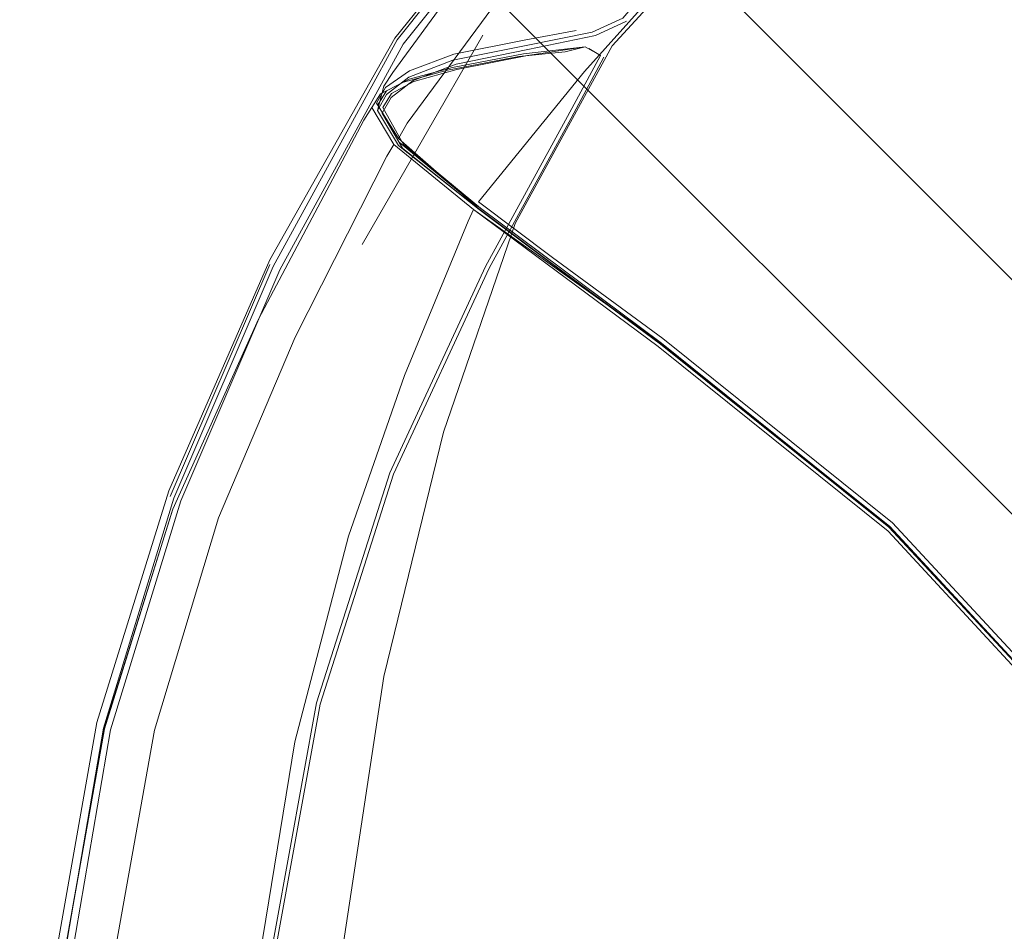
# Model space of a CAD drawing. Units: metres. Extents: x 8.1 to 18.4, y -9.8 to -0.9.
# Drawn here: x 8.4 to 8.5, y -7.2 to -7.1 of the extents above; entities that cross this region are included whole.
import ezdxf

# ---------------------------------------------------------------- set-up
doc = ezdxf.new("R2010")
doc.units = ezdxf.units.M
doc.header["$MEASUREMENT"] = 0

# ---------------------------------------------------------------- blocks, each defined once
blk = doc.blocks.new('3a8d0723-12b6-44ce-867c-d119d1e4e7f0')
at = {"color": 18, "lineweight": 9, "true_color": 0x000000}
blk.add_lwpolyline([(8.44375, -7.05729), (8.61015, -7.22363), (8.61559, -7.22906)], dxfattribs=at)
blk = doc.blocks.new('5cec5bf3-b1b1-4ebc-a22d-85306543dbee')
at = {"color": 18, "lineweight": 9, "true_color": 0x000000}
blk.add_line((8.43117, -7.07582), (8.58942, -7.23401), dxfattribs=at)
blk = doc.blocks.new('67dd2693-a332-4a82-b00f-10170bde3a06')
at = {"color": 112, "lineweight": 9, "true_color": 0x00cc66}
for points in [[(8.65442, -7.24622), (8.60459, -7.24621), (8.57977, -7.24138), (8.56124, -7.2269), (8.53229, -7.1956), (8.50175, -7.17108)], [(8.56175, -7.22564), (8.53286, -7.19446), (8.50236, -7.17004)]]:
    blk.add_lwpolyline(points, dxfattribs=at)
blk = doc.blocks.new('7620a6cf-c5d7-40e4-86b0-5613ea930969')
at = {"color": 112, "lineweight": 9, "true_color": 0x00cc66}
blk.add_lwpolyline([(8.53245, -7.19495), (8.56131, -7.22618), (8.57991, -7.24065), (8.56131, -7.22618), (8.53237, -7.19506), (8.56139, -7.22619), (8.53249, -7.19495), (8.50206, -7.17058)], dxfattribs=at)
blk = doc.blocks.new('d82e2dd8-1989-4552-86c9-cec0944de9ab')
at = {"color": 112, "lineweight": 9, "true_color": 0x00cc66}
blk.add_lwpolyline([(8.502, -7.17065), (8.53237, -7.19506), (8.50208, -7.17078), (8.48766, -7.1601), (8.47802, -7.15289)], dxfattribs=at)
blk = doc.blocks.new('571725b7-2694-458d-9855-49bcd2dfdb3a')
at = {"color": 18, "lineweight": 9, "true_color": 0x000000}
blk.add_line((8.53245, -7.19495), (8.50206, -7.17058), dxfattribs=at)
at = {"color": 112, "lineweight": 9, "true_color": 0x00cc66}
blk.add_lwpolyline([(8.46523, -7.13937), (8.46797, -7.14428), (8.47818, -7.15275), (8.50221, -7.17066), (8.53245, -7.19495)], dxfattribs=at)
blk = doc.blocks.new('4578e6d9-fdab-4a21-ab37-e60488c54f75')
at = {"color": 112, "lineweight": 9, "true_color": 0x00cc66}
for points in [[(8.50236, -7.17004), (8.48776, -7.15926), (8.47792, -7.1519), (8.49197, -7.1346), (8.51513, -7.10883)], [(8.47654, -7.15448), (8.47728, -7.15293), (8.50175, -7.17108)]]:
    blk.add_lwpolyline(points, dxfattribs=at)
blk = doc.blocks.new('5ba473a3-acca-4745-9e04-3934e39135f2')
at = {"color": 112, "lineweight": 9, "true_color": 0x00cc66}
for points in [[(8.502, -7.17065), (8.48745, -7.1599), (8.47771, -7.15261), (8.46733, -7.1435), (8.46847, -7.14147), (8.48105, -7.12435), (8.50467, -7.09633), (8.54476, -7.06597), (8.59954, -7.04348), (8.65445, -7.03626)], [(8.46669, -7.1443), (8.47728, -7.15293), (8.50206, -7.17058)]]:
    blk.add_lwpolyline(points, dxfattribs=at)
blk = doc.blocks.new('f1d28d7e-2313-420a-959b-810978410dfc')
at = {"color": 112, "lineweight": 9, "true_color": 0x00cc66}
blk.add_lwpolyline([(8.45982, -7.39511), (8.44555, -7.33417), (8.4443, -7.28002), (8.45356, -7.22352), (8.46067, -7.19623)], dxfattribs=at)
blk = doc.blocks.new('9260e8ac-b60c-4611-b96c-85c66e8d1c15')
at = {"color": 112, "lineweight": 9, "true_color": 0x00cc66}
blk.add_lwpolyline([(8.46067, -7.19623), (8.46809, -7.17493), (8.47654, -7.15448)], dxfattribs=at)
blk = doc.blocks.new('cda7d8fa-df3c-4af1-ab25-fec711daf74d')
at = {"color": 112, "lineweight": 9, "true_color": 0x00cc66}
blk.add_lwpolyline([(8.46458, -7.13904), (8.46739, -7.14399), (8.47779, -7.15255)], dxfattribs=at)
blk = doc.blocks.new('300c4341-0ff8-4e96-8bce-29c94a63ff2b')
at = {"color": 112, "lineweight": 9, "true_color": 0x00cc66}
blk.add_lwpolyline([(8.46559, -7.13675), (8.4644, -7.1388), (8.46733, -7.1435), (8.47771, -7.15261)], dxfattribs=at)
blk = doc.blocks.new('f04b6ffc-d330-429a-9294-63047f4f03d9')
at = {"color": 18, "lineweight": 9, "true_color": 0x000000}
blk.add_line((8.47802, -7.15289), (8.46731, -7.14442), dxfattribs=at)
at = {"color": 112, "lineweight": 9, "true_color": 0x00cc66}
blk.add_lwpolyline([(8.47802, -7.15289), (8.46783, -7.14477), (8.46516, -7.14012), (8.46633, -7.13804)], dxfattribs=at)
blk = doc.blocks.new('363b6423-d6ae-461f-8b5a-1e3318194869')
at = {"color": 112, "lineweight": 9, "true_color": 0x00cc66}
blk.add_lwpolyline([(8.44088, -7.3919), (8.42593, -7.33336), (8.42474, -7.27914), (8.43492, -7.22199), (8.44341, -7.19383)], dxfattribs=at)
blk = doc.blocks.new('ecf5a2b7-ca5c-489e-87c1-88b91d72710c')
at = {"color": 112, "lineweight": 9, "true_color": 0x00cc66}
blk.add_lwpolyline([(8.44341, -7.19383), (8.45362, -7.16986), (8.46575, -7.14584), (8.46669, -7.1443), (8.46379, -7.13938)], dxfattribs=at)
blk = doc.blocks.new('66614e33-aff0-4cba-91f0-9f4a3986f625')
at = {"color": 112, "lineweight": 9, "true_color": 0x00cc66}
blk.add_line((8.46731, -7.14442), (8.46452, -7.13978), dxfattribs=at)
blk = doc.blocks.new('6b2d2528-f85b-45ec-b358-d5683161cdd4')
at = {"color": 18, "lineweight": 9, "true_color": 0x000000}
blk.add_lwpolyline([(8.46713, -7.13041), (8.45069, -7.16046), (8.43749, -7.19122), (8.42817, -7.2217), (8.41834, -7.27899)], dxfattribs=at)
blk = doc.blocks.new('1154a01c-d380-4179-921f-4aced7208701')
at = {"color": 18, "lineweight": 9, "true_color": 0x000000}
blk.add_lwpolyline([(8.45157, -7.1609), (8.43842, -7.19156), (8.42912, -7.22195), (8.41932, -7.27906), (8.42058, -7.33295), (8.43455, -7.38998), (8.46571, -7.45077)], dxfattribs=at)
blk = doc.blocks.new('44d698b9-772b-4e1d-ae84-1e2864d5fb6f')
at = {"color": 18, "lineweight": 9, "true_color": 0x000000}
blk.add_line((8.45025, -7.16021), (8.437, -7.19099), dxfattribs=at)
blk = doc.blocks.new('0770c707-3d73-4dde-af50-33676d34233a')
at = {"color": 18, "lineweight": 9, "true_color": 0x000000}
blk.add_lwpolyline([(8.59928, -7.04335), (8.54122, -7.06372), (8.51278, -7.08126), (8.48887, -7.10471), (8.46795, -7.13097), (8.45157, -7.1609)], dxfattribs=at)
blk = doc.blocks.new('b19e67e1-2dd6-4a44-a3c1-c14269d696ee')
at = {"color": 112, "lineweight": 9, "true_color": 0x00cc66}
blk.add_lwpolyline([(8.41814, -7.27901), (8.42832, -7.2218), (8.43724, -7.19307)], dxfattribs=at)
blk = doc.blocks.new('eb576017-c5ca-4efb-b2e1-181253a8d353')
at = {"color": 18, "lineweight": 9, "true_color": 0x000000}
for points in [[(8.44874, -7.16747), (8.45862, -7.14884), (8.46272, -7.14106), (8.46379, -7.13938)], [(8.41812, -7.27896), (8.42831, -7.22163), (8.43736, -7.19266), (8.44874, -7.16747)]]:
    blk.add_lwpolyline(points, dxfattribs=at)
blk = doc.blocks.new('3c4b1c5a-0afb-4432-9324-a7b6f4ee0f2b')
at = {"color": 112, "lineweight": 9, "true_color": 0x00cc66}
blk.add_lwpolyline([(8.46379, -7.13938), (8.46494, -7.13757), (8.46799, -7.13601), (8.47381, -7.13444), (8.48326, -7.13262), (8.48941, -7.13201), (8.49208, -7.13134)], dxfattribs=at)
blk = doc.blocks.new('83a2009e-d1bf-4fdf-9597-5d57a1bc67b8')
at = {"color": 112, "lineweight": 9, "true_color": 0x00cc66}
for points in [[(8.49208, -7.13134), (8.48441, -7.13249), (8.47504, -7.13434), (8.46934, -7.13593), (8.46638, -7.13751), (8.46523, -7.13937)], [(8.46458, -7.13904), (8.46574, -7.13719), (8.46874, -7.13563), (8.47449, -7.13408), (8.48391, -7.13225)]]:
    blk.add_lwpolyline(points, dxfattribs=at)
at = {"color": 18, "lineweight": 9, "true_color": 0x000000}
blk.add_lwpolyline([(8.46452, -7.13978), (8.46536, -7.13654), (8.46655, -7.13473)], dxfattribs=at)
blk = doc.blocks.new('158d5919-fa64-4774-8250-1683b18e8e31')
at = {"color": 112, "lineweight": 9, "true_color": 0x00cc66}
blk.add_lwpolyline([(8.46452, -7.13978), (8.4657, -7.13767), (8.4687, -7.13536), (8.4745, -7.13311), (8.48403, -7.1312), (8.49301, -7.12941), (8.49709, -7.12755), (8.50683, -7.11606)], dxfattribs=at)
blk = doc.blocks.new('3491137e-7dea-4642-a8d3-f0e94a0aee7f')
at = {"color": 18, "lineweight": 9, "true_color": 0x000000}
for points in [[(8.46713, -7.13041), (8.48814, -7.10407), (8.51215, -7.08053), (8.54073, -7.06292), (8.59909, -7.04239)], [(8.46655, -7.13473), (8.4772, -7.12013), (8.4782, -7.11896), (8.50009, -7.09354), (8.54102, -7.06284), (8.50054, -7.09312)]]:
    blk.add_lwpolyline(points, dxfattribs=at)
blk = doc.blocks.new('7295e17c-c3a0-4463-bccb-ae2f6fd136aa')
at = {"color": 18, "lineweight": 9, "true_color": 0x000000}
blk.add_line((8.48796, -7.10392), (8.46682, -7.1302), dxfattribs=at)
blk.add_lwpolyline([(8.43684, -7.19024), (8.45024, -7.15959), (8.46682, -7.1302)], dxfattribs=at)
blk = doc.blocks.new('91b25934-cec8-4c59-b16f-3e6282020f0e')
at = {"color": 18, "lineweight": 9, "true_color": 0x000000}
blk.add_lwpolyline([(8.41829, -7.33301), (8.41706, -7.27884), (8.42727, -7.22096)], dxfattribs=at)
blk = doc.blocks.new('9ef03152-78fa-4361-ae90-c5ff3bd77ac2')
at = {"color": 18, "lineweight": 9, "true_color": 0x000000}
blk.add_line((8.42727, -7.22096), (8.43684, -7.19024), dxfattribs=at)
blk = doc.blocks.new('0287167f-d394-4258-bac8-f4732277ed92')
at = {"color": 112, "lineweight": 9, "true_color": 0x00cc66}
blk.add_lwpolyline([(8.46633, -7.13804), (8.46924, -7.13582), (8.47494, -7.13365), (8.48447, -7.13169)], dxfattribs=at)
blk = doc.blocks.new('c92156e2-8d6b-46a6-ac23-17a3289eef56')
at = {"color": 112, "lineweight": 9, "true_color": 0x00cc66}
blk.add_lwpolyline([(8.46559, -7.13675), (8.46875, -7.13451), (8.47467, -7.13232), (8.4842, -7.13042)], dxfattribs=at)
blk = doc.blocks.new('55537823-89f0-4bfc-ad56-b181b7572886')
at = {"color": 18, "lineweight": 9, "true_color": 0x000000}
blk.add_line((8.46799, -7.13601), (8.46874, -7.13563), dxfattribs=at)
blk = doc.blocks.new('e1682cb5-3aa5-46e3-a268-e1a93e649e5e')
at = {"color": 112, "lineweight": 9, "true_color": 0x00cc66}
blk.add_lwpolyline([(8.48447, -7.13169), (8.49345, -7.12983), (8.49755, -7.12792)], dxfattribs=at)
blk = doc.blocks.new('0832bbb8-0367-4ff4-a07e-8c90377352d3')
at = {"color": 112, "lineweight": 9, "true_color": 0x00cc66}
blk.add_lwpolyline([(8.48391, -7.13225), (8.49208, -7.13134), (8.49409, -7.1325), (8.48975, -7.14059), (8.47887, -7.16047), (8.46618, -7.18783)], dxfattribs=at)
blk = doc.blocks.new('bf03c0e3-82ca-4d1b-8cae-4bb23db7b903')
at = {"color": 112, "lineweight": 9, "true_color": 0x00cc66}
blk.add_line((8.4909, -7.12916), (8.4842, -7.13042), dxfattribs=at)
blk = doc.blocks.new('bd933e09-b191-4da3-a15e-68a9ec95ccdc')
at = {"color": 18, "lineweight": 9, "true_color": 0x000000}
blk.add_line((8.47852, -7.1298), (8.4625, -7.15756), dxfattribs=at)
blk = doc.blocks.new('8dbe5e38-9780-4453-825b-06c451c3c51c')
at = {"color": 112, "lineweight": 9, "true_color": 0x00cc66}
blk.add_lwpolyline([(8.49409, -7.1325), (8.49256, -7.13156)], dxfattribs=at)
blk = doc.blocks.new('d8307fd3-867d-490e-b808-fda7eeccadfa')
at = {"color": 112, "lineweight": 9, "true_color": 0x00cc66}
blk.add_lwpolyline([(8.49383, -7.44095), (8.46335, -7.38712), (8.44709, -7.3324), (8.44557, -7.2783), (8.45642, -7.21837), (8.46618, -7.18783)], dxfattribs=at)
blk = doc.blocks.new('673e5b98-cdb6-4a22-92ec-ec518395e3d1')
at = {"color": 112, "lineweight": 9, "true_color": 0x00cc66}
blk.add_lwpolyline([(8.46379, -7.38694), (8.44756, -7.33233), (8.44606, -7.27834), (8.4569, -7.21852), (8.46665, -7.18802)], dxfattribs=at)
blk = doc.blocks.new('a5c285e3-8284-4338-99bc-191b6864bfdf')
at = {"color": 112, "lineweight": 9, "true_color": 0x00cc66}
blk.add_lwpolyline([(8.46665, -7.18802), (8.47934, -7.16068), (8.49022, -7.14081), (8.49456, -7.13272)], dxfattribs=at)
blk = doc.blocks.new('3df785df-92c4-41de-b067-c3bbfe13417a')
at = {"color": 18, "lineweight": 9, "true_color": 0x000000}
blk.add_line((8.48279, -7.15476), (8.49564, -7.13122), dxfattribs=at)
blk.add_lwpolyline([(8.48279, -7.15476), (8.47329, -7.18245), (8.46536, -7.21485), (8.45583, -7.27792)], dxfattribs=at)
blk = doc.blocks.new('0444ecbf-ece1-48fb-ba06-691c8d6190e2')
at = {"color": 18, "lineweight": 9, "true_color": 0x000000}
blk.add_lwpolyline([(8.61164, -7.07168), (8.56078, -7.08449), (8.53528, -7.09542), (8.5135, -7.1118), (8.49564, -7.13122)], dxfattribs=at)
blk = doc.blocks.new('97693370-5dba-4d55-a256-034683231b7a')
for name in ['7295e17c-c3a0-4463-bccb-ae2f6fd136aa', '5ba473a3-acca-4745-9e04-3934e39135f2', '3491137e-7dea-4642-a8d3-f0e94a0aee7f', '0770c707-3d73-4dde-af50-33676d34233a', '3a8d0723-12b6-44ce-867c-d119d1e4e7f0', '83a2009e-d1bf-4fdf-9597-5d57a1bc67b8', '0444ecbf-ece1-48fb-ba06-691c8d6190e2', '5cec5bf3-b1b1-4ebc-a22d-85306543dbee', '3df785df-92c4-41de-b067-c3bbfe13417a', '4578e6d9-fdab-4a21-ab37-e60488c54f75', '158d5919-fa64-4774-8250-1683b18e8e31', 'e1682cb5-3aa5-46e3-a268-e1a93e649e5e', 'bf03c0e3-82ca-4d1b-8cae-4bb23db7b903', '6b2d2528-f85b-45ec-b358-d5683161cdd4', 'bd933e09-b191-4da3-a15e-68a9ec95ccdc', 'c92156e2-8d6b-46a6-ac23-17a3289eef56', '3c4b1c5a-0afb-4432-9324-a7b6f4ee0f2b', '0832bbb8-0367-4ff4-a07e-8c90377352d3', '0287167f-d394-4258-bac8-f4732277ed92', '8dbe5e38-9780-4453-825b-06c451c3c51c', 'a5c285e3-8284-4338-99bc-191b6864bfdf', '300c4341-0ff8-4e96-8bce-29c94a63ff2b', '66614e33-aff0-4cba-91f0-9f4a3986f625', '55537823-89f0-4bfc-ad56-b181b7572886', '67dd2693-a332-4a82-b00f-10170bde3a06', 'f04b6ffc-d330-429a-9294-63047f4f03d9', 'eb576017-c5ca-4efb-b2e1-181253a8d353', 'ecf5a2b7-ca5c-489e-87c1-88b91d72710c', 'cda7d8fa-df3c-4af1-ab25-fec711daf74d', '571725b7-2694-458d-9855-49bcd2dfdb3a', 'd82e2dd8-1989-4552-86c9-cec0944de9ab', '363b6423-d6ae-461f-8b5a-1e3318194869', '9260e8ac-b60c-4611-b96c-85c66e8d1c15', '7620a6cf-c5d7-40e4-86b0-5613ea930969', '9ef03152-78fa-4361-ae90-c5ff3bd77ac2', '44d698b9-772b-4e1d-ae84-1e2864d5fb6f', '1154a01c-d380-4179-921f-4aced7208701', 'd8307fd3-867d-490e-b808-fda7eeccadfa', '673e5b98-cdb6-4a22-92ec-ec518395e3d1', 'b19e67e1-2dd6-4a44-a3c1-c14269d696ee', 'f1d28d7e-2313-420a-959b-810978410dfc', '91b25934-cec8-4c59-b16f-3e6282020f0e']:
    blk.add_blockref(name, (0, 0))

msp = doc.modelspace()

# ---------------------------------------------------------------- block references
msp.add_blockref('97693370-5dba-4d55-a256-034683231b7a', (0, 0))

doc.saveas('drawing.dxf')
